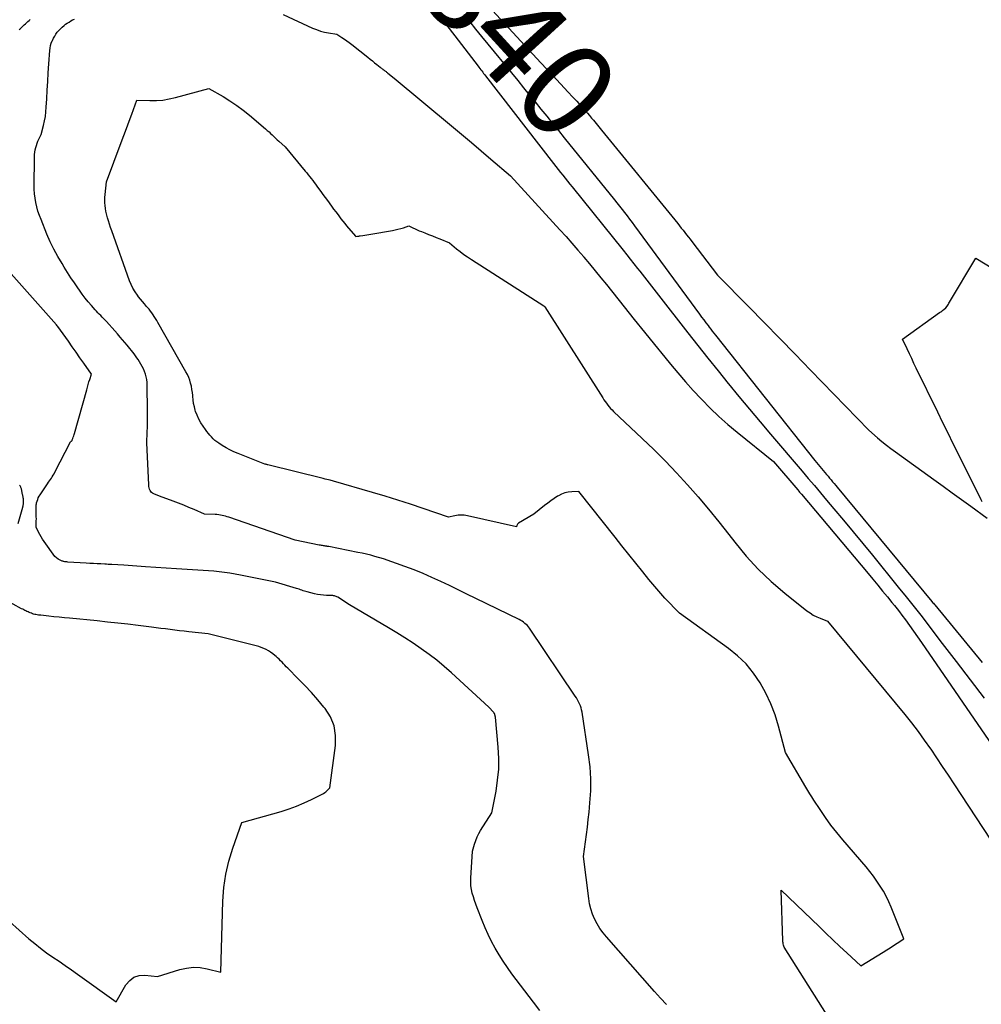
# Model space of a CAD drawing. Units: inches. Extents: x 2614833 to 2617506, y 1501899 to 1504482.
# Drawn here: x 2616745 to 2616891, y 1502690 to 1502840 of the extents above; entities that cross this region are included whole.
import ezdxf
from ezdxf.enums import TextEntityAlignment as Align

# ---------------------------------------------------------------- set-up
doc = ezdxf.new("R2010")
doc.units = ezdxf.units.IN
doc.header["$MEASUREMENT"] = 0
doc.layers.add('Tile_2735_02_SW_contour_2ft', color=110, linetype='Continuous')
doc.layers.add('Tile_2735_02_SW_contour_anno_2ft', color=70, linetype='Continuous')
doc.styles.add('Arial', font='arial.ttf')

msp = doc.modelspace()

# ---------------------------------------------------------------- linework, layer by layer
at = {"layer": 'Tile_2735_02_SW_contour_2ft'}
for points in [[(2616813.46, 1502844.5, 7840), (2616818.51, 1502838.97, 7840), (2616820.32, 1502837, 7840), (2616822.13, 1502835.04, 7840), (2616823.95, 1502833.08, 7840), (2616825.78, 1502831.13, 7840), (2616828.12, 1502828.64, 7840), (2616828.77, 1502827.93, 7840), (2616829.42, 1502827.23, 7840), (2616830.06, 1502826.52, 7840), (2616830.7, 1502825.8, 7840), (2616831.03, 1502825.43, 7840)], [(2616807.06, 1502842.19, 7844), (2616814.44, 1502832.58, 7844), (2616814.58, 1502832.39, 7844), (2616814.72, 1502832.21, 7844), (2616814.87, 1502832.02, 7844), (2616815.01, 1502831.84, 7844), (2616815.15, 1502831.65, 7844), (2616815.29, 1502831.47, 7844), (2616815.44, 1502831.28, 7844), (2616815.58, 1502831.1, 7844), (2616825.89, 1502817.8, 7844), (2616826.23, 1502817.35, 7844), (2616826.58, 1502816.9, 7844), (2616826.93, 1502816.46, 7844), (2616827.29, 1502816.02, 7844), (2616827.64, 1502815.58, 7844), (2616827.99, 1502815.13, 7844), (2616828.35, 1502814.69, 7844), (2616828.7, 1502814.25, 7844), (2616836.44, 1502804.65, 7844), (2616836.99, 1502803.97, 7844), (2616837.53, 1502803.29, 7844), (2616838.07, 1502802.6, 7844), (2616838.61, 1502801.92, 7844), (2616838.95, 1502801.48, 7844), (2616839.66, 1502800.57, 7844), (2616840.37, 1502799.67, 7844), (2616841.08, 1502798.76, 7844), (2616841.78, 1502797.85, 7844), (2616846.23, 1502792.16, 7844), (2616847.75, 1502790.23, 7844), (2616849.28, 1502788.29, 7844), (2616850.83, 1502786.37, 7844), (2616852.38, 1502784.46, 7844), (2616852.42, 1502784.42, 7844), (2616854, 1502782.5, 7844), (2616855.59, 1502780.58, 7844), (2616857.19, 1502778.67, 7844), (2616858.8, 1502776.77, 7844), (2616863.58, 1502771.16, 7844), (2616864.51, 1502770.07, 7844), (2616865.43, 1502768.99, 7844), (2616866.35, 1502767.9, 7844), (2616867.27, 1502766.81, 7844), (2616868.38, 1502765.49, 7844), (2616869.85, 1502763.74, 7844), (2616871.32, 1502761.98, 7844), (2616872.77, 1502760.21, 7844), (2616874.22, 1502758.44, 7844), (2616878.15, 1502753.62, 7844), (2616879.36, 1502752.12, 7844), (2616880.56, 1502750.61, 7844), (2616881.75, 1502749.09, 7844), (2616882.93, 1502747.56, 7844), (2616884.82, 1502745.09, 7844), (2616886.94, 1502742.32, 7844), (2616889.06, 1502739.55, 7844), (2616891.18, 1502736.79, 7844)], [(2616843.03, 1502690.34, 7846), (2616842.11, 1502691.34, 7846), (2616841.21, 1502692.35, 7846), (2616833.9, 1502700.6, 7846), (2616833.39, 1502701.23, 7846), (2616832.91, 1502701.89, 7846), (2616832.5, 1502702.59, 7846), (2616832.12, 1502703.32, 7846), (2616831.81, 1502704.07, 7846), (2616831.55, 1502704.84, 7846), (2616831.36, 1502705.63, 7846), (2616831.22, 1502706.44, 7846), (2616830.41, 1502712.79, 7846), (2616830.73, 1502715.02, 7846), (2616830.89, 1502716.14, 7846), (2616831.03, 1502717.25, 7846), (2616831.16, 1502718.37, 7846), (2616831.28, 1502719.49, 7846), (2616831.41, 1502720.9, 7846), (2616831.52, 1502722.73, 7846), (2616831.54, 1502724.55, 7846), (2616831.42, 1502726.37, 7846), (2616831.21, 1502728.18, 7846), (2616830.21, 1502734.68, 7846), (2616830.15, 1502735, 7846), (2616830.07, 1502735.32, 7846), (2616829.96, 1502735.63, 7846), (2616829.84, 1502735.94, 7846), (2616829.69, 1502736.23, 7846), (2616829.54, 1502736.52, 7846), (2616829.37, 1502736.81, 7846), (2616829.19, 1502737.09, 7846), (2616822.25, 1502747.37, 7846), (2616822.1, 1502747.57, 7846), (2616821.93, 1502747.77, 7846), (2616821.75, 1502747.95, 7846), (2616821.56, 1502748.12, 7846), (2616821.35, 1502748.28, 7846), (2616821.14, 1502748.43, 7846), (2616820.92, 1502748.56, 7846), (2616820.69, 1502748.68, 7846), (2616814.1, 1502751.91, 7846), (2616812.77, 1502752.56, 7846), (2616811.45, 1502753.2, 7846), (2616810.13, 1502753.84, 7846), (2616808.8, 1502754.47, 7846), (2616807.46, 1502755.08, 7846), (2616806.11, 1502755.67, 7846), (2616804.75, 1502756.21, 7846), (2616803.37, 1502756.72, 7846), (2616800.1, 1502757.88, 7846), (2616798.82, 1502758.25, 7846), (2616798.18, 1502758.43, 7846), (2616797.53, 1502758.6, 7846), (2616796.88, 1502758.75, 7846), (2616796.23, 1502758.88, 7846), (2616791.85, 1502759.74, 7846), (2616791.77, 1502759.76, 7846), (2616791.68, 1502759.77, 7846), (2616791.6, 1502759.78, 7846), (2616791.51, 1502759.8, 7846), (2616791.43, 1502759.81, 7846), (2616791.34, 1502759.82, 7846), (2616791.25, 1502759.84, 7846), (2616791.17, 1502759.85, 7846), (2616791.02, 1502759.88, 7846), (2616790.86, 1502759.91, 7846), (2616790.7, 1502759.94, 7846), (2616790.54, 1502759.97, 7846), (2616790.38, 1502759.99, 7846), (2616786.71, 1502760.7, 7846), (2616776.65, 1502764.2, 7846), (2616776.4, 1502764.28, 7846), (2616776.15, 1502764.36, 7846), (2616775.9, 1502764.42, 7846), (2616775.65, 1502764.48, 7846), (2616775.39, 1502764.53, 7846), (2616775.13, 1502764.57, 7846), (2616774.87, 1502764.59, 7846), (2616774.61, 1502764.61, 7846), (2616772.96, 1502764.69, 7846), (2616771.4, 1502765.36, 7846), (2616770.62, 1502765.69, 7846), (2616769.84, 1502766.01, 7846), (2616769.05, 1502766.32, 7846), (2616768.25, 1502766.62, 7846), (2616766.18, 1502767.38, 7846), (2616765.28, 1502767.73, 7846), (2616765.1, 1502767.83, 7846), (2616764.95, 1502767.94, 7846), (2616764.82, 1502768.1, 7846), (2616764.72, 1502768.27, 7846), (2616764.65, 1502768.47, 7846), (2616764.59, 1502768.67, 7846), (2616764.55, 1502768.88, 7846), (2616764.53, 1502769.09, 7846), (2616764.26, 1502775.46, 7846), (2616764.31, 1502777.09, 7846), (2616764.33, 1502777.9, 7846), (2616764.34, 1502778.72, 7846), (2616764.35, 1502779.53, 7846), (2616764.34, 1502780.35, 7846), (2616764.3, 1502784.2, 7846), (2616764.28, 1502784.63, 7846), (2616764.23, 1502785.05, 7846), (2616764.14, 1502785.46, 7846), (2616764.03, 1502785.87, 7846), (2616763.88, 1502786.28, 7846), (2616763.72, 1502786.67, 7846), (2616763.52, 1502787.05, 7846), (2616763.31, 1502787.42, 7846), (2616762.91, 1502788.08, 7846), (2616762.72, 1502788.37, 7846), (2616762.53, 1502788.66, 7846), (2616762.33, 1502788.94, 7846), (2616762.12, 1502789.22, 7846), (2616761.9, 1502789.49, 7846), (2616761.68, 1502789.76, 7846), (2616761.46, 1502790.03, 7846), (2616761.24, 1502790.29, 7846), (2616760.21, 1502791.49, 7846), (2616759.8, 1502791.97, 7846), (2616759.38, 1502792.45, 7846), (2616758.96, 1502792.92, 7846), (2616758.54, 1502793.39, 7846), (2616758.1, 1502793.88, 7846), (2616757.89, 1502794.1, 7846), (2616757.68, 1502794.33, 7846), (2616757.47, 1502794.54, 7846), (2616757.25, 1502794.76, 7846), (2616757.03, 1502794.97, 7846), (2616756.82, 1502795.19, 7846), (2616756.61, 1502795.41, 7846), (2616756.4, 1502795.64, 7846), (2616755.84, 1502796.29, 7846), (2616755.36, 1502796.85, 7846), (2616754.89, 1502797.42, 7846), (2616754.45, 1502798.01, 7846), (2616754.02, 1502798.61, 7846), (2616753.79, 1502798.94, 7846), (2616753.25, 1502799.72, 7846), (2616752.73, 1502800.5, 7846), (2616752.22, 1502801.29, 7846), (2616751.72, 1502802.09, 7846), (2616751.39, 1502802.63, 7846), (2616750.75, 1502803.71, 7846), (2616750.15, 1502804.82, 7846), (2616749.61, 1502805.95, 7846), (2616749.1, 1502807.1, 7846), (2616748.2, 1502809.3, 7846), (2616747.96, 1502809.93, 7846), (2616747.74, 1502810.57, 7846), (2616747.57, 1502811.23, 7846), (2616747.42, 1502811.89, 7846), (2616747.31, 1502812.56, 7846), (2616747.23, 1502813.23, 7846), (2616747.18, 1502813.9, 7846), (2616747.17, 1502814.58, 7846), (2616747.19, 1502818.46, 7846), (2616747.2, 1502818.81, 7846), (2616747.23, 1502819.17, 7846), (2616747.27, 1502819.52, 7846), (2616747.32, 1502819.87, 7846), (2616747.39, 1502820.21, 7846), (2616747.49, 1502820.55, 7846), (2616747.61, 1502820.88, 7846), (2616747.74, 1502821.2, 7846), (2616748.21, 1502822.2, 7846), (2616748.57, 1502823.57, 7846), (2616748.73, 1502824.25, 7846), (2616748.86, 1502824.94, 7846), (2616748.94, 1502825.64, 7846), (2616749, 1502826.34, 7846), (2616749.07, 1502827.59, 7846), (2616749.14, 1502828.92, 7846), (2616749.22, 1502830.25, 7846), (2616749.3, 1502831.57, 7846), (2616749.38, 1502832.9, 7846), (2616749.51, 1502834.92, 7846), (2616749.56, 1502835.31, 7846), (2616749.64, 1502835.68, 7846), (2616749.75, 1502836.05, 7846), (2616749.9, 1502836.41, 7846), (2616749.92, 1502836.46, 7846), (2616750.09, 1502836.79, 7846), (2616750.27, 1502837.1, 7846), (2616750.46, 1502837.4, 7846), (2616750.67, 1502837.69, 7846), (2616750.9, 1502837.97, 7846), (2616751.15, 1502838.23, 7846), (2616751.41, 1502838.48, 7846), (2616751.69, 1502838.71, 7846), (2616751.93, 1502838.9, 7846), (2616752.18, 1502839.08, 7846), (2616752.44, 1502839.25, 7846), (2616752.7, 1502839.41, 7846), (2616752.98, 1502839.56, 7846), (2616753.25, 1502839.7, 7846)], [(2616784.88, 1502840.39, 7846), (2616789.36, 1502838.33, 7846), (2616789.95, 1502838.09, 7846), (2616790.55, 1502837.88, 7846), (2616791.16, 1502837.72, 7846), (2616791.78, 1502837.6, 7846), (2616793.04, 1502837.4, 7846), (2616793.81, 1502836.92, 7846), (2616794.19, 1502836.67, 7846), (2616794.57, 1502836.41, 7846), (2616794.93, 1502836.14, 7846), (2616795.29, 1502835.86, 7846), (2616797.75, 1502833.9, 7846), (2616798.09, 1502833.62, 7846), (2616798.43, 1502833.35, 7846), (2616798.77, 1502833.07, 7846), (2616799.12, 1502832.79, 7846), (2616799.6, 1502832.4, 7846), (2616799.7, 1502832.32, 7846), (2616799.8, 1502832.24, 7846), (2616799.9, 1502832.16, 7846), (2616800.01, 1502832.08, 7846), (2616800.03, 1502832.06, 7846), (2616800.13, 1502832, 7846), (2616800.22, 1502831.93, 7846), (2616800.31, 1502831.86, 7846), (2616800.41, 1502831.8, 7846), (2616800.5, 1502831.73, 7846), (2616800.59, 1502831.66, 7846), (2616800.68, 1502831.59, 7846), (2616800.78, 1502831.52, 7846), (2616801.75, 1502830.75, 7846), (2616810.44, 1502823.5, 7846), (2616811.94, 1502822.25, 7846), (2616813.43, 1502820.99, 7846), (2616814.92, 1502819.74, 7846), (2616816.41, 1502818.48, 7846), (2616819.38, 1502815.96, 7846), (2616826.86, 1502807.76, 7846), (2616827.78, 1502806.74, 7846), (2616828.68, 1502805.72, 7846), (2616829.58, 1502804.69, 7846), (2616830.47, 1502803.65, 7846), (2616830.49, 1502803.63, 7846), (2616831.36, 1502802.59, 7846), (2616832.22, 1502801.55, 7846), (2616833.08, 1502800.5, 7846), (2616833.93, 1502799.45, 7846), (2616836.61, 1502796.08, 7846), (2616838.13, 1502794.17, 7846), (2616839.67, 1502792.27, 7846), (2616841.2, 1502790.37, 7846), (2616842.75, 1502788.47, 7846), (2616843.61, 1502787.42, 7846), (2616844.74, 1502786.06, 7846), (2616845.89, 1502784.73, 7846), (2616847.07, 1502783.42, 7846), (2616848.27, 1502782.13, 7846), (2616848.36, 1502782.04, 7846), (2616849.64, 1502780.74, 7846), (2616850.96, 1502779.48, 7846), (2616852.32, 1502778.27, 7846), (2616853.72, 1502777.09, 7846), (2616859.23, 1502772.64, 7846), (2616862.93, 1502768.33, 7846), (2616863.06, 1502768.17, 7846), (2616863.2, 1502768.02, 7846), (2616863.33, 1502767.86, 7846), (2616863.47, 1502767.7, 7846), (2616873.56, 1502755.67, 7846), (2616874.3, 1502754.79, 7846), (2616875.04, 1502753.9, 7846), (2616875.77, 1502753.01, 7846), (2616876.51, 1502752.12, 7846), (2616877.19, 1502751.28, 7846), (2616877.58, 1502750.8, 7846), (2616877.96, 1502750.32, 7846), (2616878.33, 1502749.84, 7846), (2616878.7, 1502749.35, 7846), (2616879.23, 1502748.65, 7846), (2616879.85, 1502747.8, 7846), (2616880.47, 1502746.95, 7846), (2616881.07, 1502746.09, 7846), (2616881.67, 1502745.23, 7846), (2616898.09, 1502721.3, 7846)], [(2616812.3, 1502840.41, 7842), (2616813.18, 1502839.29, 7842), (2616814.08, 1502838.18, 7842), (2616814.98, 1502837.07, 7842), (2616820.46, 1502830.37, 7842), (2616821.34, 1502829.29, 7842), (2616822.22, 1502828.21, 7842), (2616823.1, 1502827.13, 7842), (2616823.98, 1502826.05, 7842), (2616824.86, 1502824.97, 7842), (2616825.74, 1502823.88, 7842), (2616826.62, 1502822.8, 7842), (2616827.49, 1502821.72, 7842), (2616835.11, 1502812.32, 7842), (2616835.5, 1502811.83, 7842), (2616835.89, 1502811.35, 7842), (2616836.28, 1502810.86, 7842), (2616836.66, 1502810.37, 7842), (2616837.04, 1502809.87, 7842), (2616837.42, 1502809.38, 7842), (2616837.79, 1502808.88, 7842), (2616838.16, 1502808.38, 7842), (2616848.02, 1502794.96, 7842), (2616848.34, 1502794.53, 7842), (2616848.66, 1502794.1, 7842), (2616848.98, 1502793.67, 7842), (2616849.31, 1502793.25, 7842), (2616849.5, 1502793, 7842), (2616849.73, 1502792.7, 7842), (2616849.96, 1502792.4, 7842), (2616850.19, 1502792.11, 7842), (2616850.42, 1502791.81, 7842), (2616865.52, 1502772.8, 7842), (2616867.03, 1502770.98, 7842), (2616867.27, 1502770.7, 7842), (2616867.5, 1502770.42, 7842), (2616867.73, 1502770.14, 7842), (2616867.96, 1502769.86, 7842), (2616868.19, 1502769.58, 7842), (2616868.43, 1502769.3, 7842), (2616868.66, 1502769.02, 7842), (2616868.89, 1502768.75, 7842), (2616883.26, 1502751.42, 7842), (2616883.36, 1502751.29, 7842), (2616883.47, 1502751.17, 7842), (2616883.57, 1502751.04, 7842), (2616883.68, 1502750.91, 7842), (2616890.89, 1502742.21, 7842)], [(2616744.88, 1502838.12, 7844), (2616745.02, 1502838.24, 7844), (2616745.66, 1502838.81, 7844), (2616745.84, 1502838.98, 7844), (2616746.02, 1502839.14, 7844), (2616746.2, 1502839.31, 7844), (2616746.38, 1502839.47, 7844), (2616746.56, 1502839.64, 7844)], [(2616869.67, 1502685.05, 7848), (2616860.84, 1502699.05, 7848), (2616860.75, 1502699.37, 7848), (2616860.72, 1502699.53, 7848), (2616860.69, 1502699.69, 7848), (2616860.67, 1502699.85, 7848), (2616860.66, 1502700.01, 7848), (2616860.4, 1502707.7, 7848), (2616866.15, 1502702.16, 7848), (2616867.19, 1502701.16, 7848), (2616868.23, 1502700.16, 7848), (2616869.28, 1502699.17, 7848), (2616870.34, 1502698.19, 7848), (2616872.45, 1502696.22, 7848), (2616875.87, 1502698.3, 7848), (2616876.4, 1502698.62, 7848), (2616876.93, 1502698.95, 7848), (2616877.45, 1502699.29, 7848), (2616877.97, 1502699.63, 7848), (2616879.01, 1502700.31, 7848), (2616877.08, 1502705.11, 7848), (2616876.71, 1502705.94, 7848), (2616876.32, 1502706.75, 7848), (2616875.89, 1502707.54, 7848), (2616875.42, 1502708.31, 7848), (2616874.91, 1502709.05, 7848), (2616874.39, 1502709.79, 7848), (2616873.84, 1502710.5, 7848), (2616873.26, 1502711.2, 7848), (2616869.74, 1502715.32, 7848), (2616868.83, 1502716.42, 7848), (2616867.95, 1502717.55, 7848), (2616867.11, 1502718.71, 7848), (2616866.3, 1502719.89, 7848), (2616865.36, 1502721.32, 7848), (2616865.05, 1502721.81, 7848), (2616864.74, 1502722.3, 7848), (2616864.43, 1502722.79, 7848), (2616864.14, 1502723.29, 7848), (2616861.07, 1502728.56, 7848), (2616860.01, 1502732.56, 7848), (2616859.47, 1502734.27, 7848), (2616858.85, 1502735.94, 7848), (2616858.07, 1502737.55, 7848), (2616857.21, 1502739.12, 7848), (2616856.19, 1502740.59, 7848), (2616855.07, 1502741.96, 7848), (2616853.79, 1502743.18, 7848), (2616852.41, 1502744.3, 7848), (2616844.97, 1502749.64, 7848), (2616842.78, 1502751.96, 7848), (2616842.15, 1502752.65, 7848), (2616841.54, 1502753.34, 7848), (2616840.94, 1502754.05, 7848), (2616840.35, 1502754.77, 7848), (2616839.41, 1502755.94, 7848), (2616838.36, 1502757.25, 7848), (2616837.31, 1502758.57, 7848), (2616836.26, 1502759.88, 7848), (2616835.21, 1502761.2, 7848), (2616829.74, 1502768.09, 7848), (2616828.64, 1502768.06, 7848), (2616828.11, 1502768, 7848), (2616827.59, 1502767.89, 7848), (2616827.09, 1502767.69, 7848), (2616826.62, 1502767.44, 7848), (2616826.51, 1502767.37, 7848), (2616826, 1502767.04, 7848), (2616825.5, 1502766.69, 7848), (2616825.01, 1502766.33, 7848), (2616824.53, 1502765.96, 7848), (2616822.91, 1502764.68, 7848), (2616820.56, 1502763.28, 7848), (2616820.48, 1502763.22, 7848), (2616820.41, 1502763.15, 7848), (2616820.37, 1502763.06, 7848), (2616820.33, 1502762.97, 7848), (2616820.28, 1502762.76, 7848), (2616812.84, 1502764.41, 7848), (2616812.36, 1502764.49, 7848), (2616811.89, 1502764.52, 7848), (2616811.41, 1502764.49, 7848), (2616810.93, 1502764.41, 7848), (2616809.98, 1502764.2, 7848), (2616806.15, 1502765.52, 7848), (2616804.23, 1502766.16, 7848), (2616802.31, 1502766.79, 7848), (2616800.37, 1502767.39, 7848), (2616798.43, 1502767.97, 7848), (2616792.55, 1502769.69, 7848), (2616792.03, 1502769.8, 7848), (2616791.77, 1502769.86, 7848), (2616791.51, 1502769.92, 7848), (2616791.25, 1502769.98, 7848), (2616790.99, 1502770.05, 7848), (2616782.57, 1502772.14, 7848), (2616782.51, 1502772.16, 7848), (2616782.45, 1502772.17, 7848), (2616782.39, 1502772.19, 7848), (2616782.33, 1502772.2, 7848), (2616782.23, 1502772.22, 7848), (2616782.12, 1502772.25, 7848), (2616778.08, 1502773.84, 7848), (2616777.45, 1502774.11, 7848), (2616776.84, 1502774.4, 7848), (2616776.25, 1502774.73, 7848), (2616775.68, 1502775.08, 7848), (2616775.15, 1502775.42, 7848), (2616774.85, 1502775.63, 7848), (2616774.57, 1502775.85, 7848), (2616774.3, 1502776.1, 7848), (2616774.04, 1502776.36, 7848), (2616773.8, 1502776.63, 7848), (2616773.57, 1502776.91, 7848), (2616773.34, 1502777.2, 7848), (2616773.12, 1502777.49, 7848), (2616772.76, 1502778.01, 7848), (2616772.42, 1502778.53, 7848), (2616772.11, 1502779.08, 7848), (2616771.86, 1502779.65, 7848), (2616771.64, 1502780.24, 7848), (2616771.58, 1502780.42, 7848), (2616771.44, 1502780.93, 7848), (2616771.32, 1502781.45, 7848), (2616771.24, 1502781.98, 7848), (2616771.19, 1502782.51, 7848), (2616771.19, 1502782.64, 7848), (2616771.14, 1502783.11, 7848), (2616771.08, 1502783.58, 7848), (2616770.99, 1502784.04, 7848), (2616770.88, 1502784.5, 7848), (2616770.74, 1502784.95, 7848), (2616770.58, 1502785.39, 7848), (2616770.39, 1502785.81, 7848), (2616770.17, 1502786.23, 7848), (2616765.9, 1502793.73, 7848), (2616765.73, 1502794.03, 7848), (2616765.55, 1502794.32, 7848), (2616765.37, 1502794.61, 7848), (2616765.19, 1502794.89, 7848), (2616764.99, 1502795.17, 7848), (2616764.79, 1502795.45, 7848), (2616764.58, 1502795.71, 7848), (2616764.36, 1502795.97, 7848), (2616764.19, 1502796.16, 7848), (2616763.88, 1502796.52, 7848), (2616763.58, 1502796.87, 7848), (2616763.29, 1502797.24, 7848), (2616763, 1502797.61, 7848), (2616762.8, 1502797.86, 7848), (2616762.45, 1502798.37, 7848), (2616762.13, 1502798.9, 7848), (2616761.86, 1502799.45, 7848), (2616761.62, 1502800.03, 7848), (2616758.92, 1502807.62, 7848), (2616758.75, 1502808.11, 7848), (2616758.59, 1502808.6, 7848), (2616758.44, 1502809.1, 7848), (2616758.29, 1502809.59, 7848), (2616758.24, 1502809.78, 7848), (2616758.13, 1502810.18, 7848), (2616758.04, 1502810.59, 7848), (2616757.97, 1502811.01, 7848), (2616757.91, 1502811.42, 7848), (2616757.87, 1502811.84, 7848), (2616757.86, 1502812.26, 7848), (2616757.87, 1502812.67, 7848), (2616757.9, 1502813.09, 7848), (2616758.12, 1502815.03, 7848), (2616760.36, 1502821.01, 7848), (2616760.76, 1502822.07, 7848), (2616761.16, 1502823.13, 7848), (2616761.55, 1502824.2, 7848), (2616761.94, 1502825.27, 7848), (2616762.72, 1502827.4, 7848), (2616764.7, 1502827.34, 7848), (2616765.69, 1502827.36, 7848), (2616766.67, 1502827.43, 7848), (2616767.64, 1502827.59, 7848), (2616768.6, 1502827.81, 7848), (2616773.65, 1502829.18, 7848), (2616775.79, 1502827.95, 7848), (2616776.84, 1502827.3, 7848), (2616777.86, 1502826.62, 7848), (2616778.85, 1502825.89, 7848), (2616779.81, 1502825.12, 7848), (2616782.24, 1502823.06, 7848), (2616782.5, 1502822.83, 7848), (2616782.76, 1502822.6, 7848), (2616783.01, 1502822.37, 7848), (2616783.26, 1502822.13, 7848), (2616783.51, 1502821.89, 7848), (2616783.76, 1502821.65, 7848), (2616784.01, 1502821.41, 7848), (2616784.26, 1502821.18, 7848), (2616785.2, 1502820.31, 7848), (2616788.26, 1502816.66, 7848), (2616788.49, 1502816.38, 7848), (2616788.72, 1502816.1, 7848), (2616788.94, 1502815.81, 7848), (2616789.16, 1502815.53, 7848), (2616789.38, 1502815.24, 7848), (2616789.59, 1502814.95, 7848), (2616789.81, 1502814.66, 7848), (2616790.02, 1502814.37, 7848), (2616790.26, 1502814.03, 7848), (2616790.6, 1502813.57, 7848), (2616790.93, 1502813.11, 7848), (2616791.27, 1502812.65, 7848), (2616791.61, 1502812.19, 7848), (2616792.23, 1502811.34, 7848), (2616792.56, 1502810.9, 7848), (2616792.89, 1502810.46, 7848), (2616793.22, 1502810.02, 7848), (2616793.55, 1502809.58, 7848), (2616793.66, 1502809.44, 7848), (2616793.94, 1502809.07, 7848), (2616794.23, 1502808.71, 7848), (2616794.53, 1502808.35, 7848), (2616794.83, 1502807.99, 7848), (2616795.92, 1502806.72, 7848), (2616796.15, 1502806.77, 7848), (2616796.26, 1502806.8, 7848), (2616796.37, 1502806.82, 7848), (2616796.49, 1502806.84, 7848), (2616796.6, 1502806.86, 7848), (2616796.97, 1502806.91, 7848), (2616797.27, 1502806.96, 7848), (2616797.57, 1502807, 7848), (2616797.87, 1502807.05, 7848), (2616798.17, 1502807.1, 7848), (2616801.47, 1502807.66, 7848), (2616801.89, 1502807.74, 7848), (2616802.3, 1502807.84, 7848), (2616802.72, 1502807.95, 7848), (2616803.13, 1502808.08, 7848), (2616803.94, 1502808.36, 7848), (2616804.58, 1502808.05, 7848), (2616804.9, 1502807.9, 7848), (2616805.22, 1502807.75, 7848), (2616805.54, 1502807.61, 7848), (2616805.87, 1502807.48, 7848), (2616806.37, 1502807.3, 7848), (2616806.94, 1502807.07, 7848), (2616807.52, 1502806.85, 7848), (2616808.09, 1502806.61, 7848), (2616808.66, 1502806.37, 7848), (2616810.1, 1502805.76, 7848), (2616811.19, 1502804.89, 7848), (2616811.74, 1502804.46, 7848), (2616812.3, 1502804.04, 7848), (2616812.87, 1502803.64, 7848), (2616813.45, 1502803.26, 7848), (2616824.43, 1502796.24, 7848), (2616824.56, 1502796.09, 7848), (2616833.34, 1502782.29, 7848), (2616833.53, 1502782.01, 7848), (2616833.71, 1502781.74, 7848), (2616833.91, 1502781.47, 7848), (2616834.11, 1502781.2, 7848), (2616834.32, 1502780.95, 7848), (2616834.53, 1502780.7, 7848), (2616834.76, 1502780.46, 7848), (2616835, 1502780.23, 7848), (2616839.33, 1502776.15, 7848), (2616841.1, 1502774.45, 7848), (2616842.84, 1502772.71, 7848), (2616844.53, 1502770.93, 7848), (2616846.18, 1502769.12, 7848), (2616847.8, 1502767.27, 7848), (2616849.39, 1502765.4, 7848), (2616850.94, 1502763.5, 7848), (2616852.46, 1502761.57, 7848), (2616853.36, 1502760.4, 7848), (2616855.09, 1502758.31, 7848), (2616856.92, 1502756.31, 7848), (2616858.89, 1502754.46, 7848), (2616860.96, 1502752.69, 7848), (2616864.3, 1502750.03, 7848), (2616864.77, 1502749.69, 7848), (2616865.27, 1502749.38, 7848), (2616865.79, 1502749.11, 7848), (2616866.33, 1502748.88, 7848), (2616867.43, 1502748.46, 7848), (2616879.14, 1502734.29, 7848), (2616880.15, 1502733.03, 7848), (2616881.14, 1502731.75, 7848), (2616882.09, 1502730.44, 7848), (2616883.01, 1502729.12, 7848), (2616883.06, 1502729.05, 7848), (2616883.94, 1502727.74, 7848), (2616884.81, 1502726.43, 7848), (2616885.69, 1502725.11, 7848), (2616886.56, 1502723.8, 7848), (2616896.62, 1502708.48, 7848)], [(2616831.03, 1502825.43, 7840), (2616831.33, 1502825.08, 7840), (2616831.65, 1502824.7, 7840)], [(2616831.65, 1502824.7, 7840), (2616831.95, 1502824.35, 7840), (2616832.57, 1502823.62, 7840), (2616833.17, 1502822.88, 7840), (2616844.72, 1502808.69, 7840), (2616844.99, 1502808.36, 7840), (2616845.26, 1502808.02, 7840), (2616845.53, 1502807.68, 7840), (2616845.79, 1502807.34, 7840), (2616846.06, 1502807, 7840), (2616846.33, 1502806.66, 7840), (2616846.59, 1502806.32, 7840), (2616846.85, 1502805.97, 7840), (2616850.75, 1502800.86, 7840), (2616855.47, 1502796.08, 7840), (2616857.82, 1502793.69, 7840), (2616860.17, 1502791.29, 7840), (2616862.52, 1502788.89, 7840), (2616864.86, 1502786.49, 7840), (2616873.7, 1502777.37, 7840), (2616875.01, 1502776.24, 7840), (2616875.67, 1502775.69, 7840), (2616876.34, 1502775.14, 7840), (2616877.02, 1502774.62, 7840), (2616877.72, 1502774.1, 7840), (2616883.52, 1502769.91, 7840), (2616884.93, 1502768.9, 7840), (2616886.33, 1502767.89, 7840), (2616887.73, 1502766.87, 7840), (2616889.13, 1502765.86, 7840), (2616891.61, 1502764.07, 7840)], [(2616823.82, 1502689.44, 7844), (2616822.83, 1502690.73, 7844), (2616819.59, 1502695.01, 7844), (2616818.91, 1502695.95, 7844), (2616818.25, 1502696.9, 7844), (2616817.64, 1502697.89, 7844), (2616817.05, 1502698.88, 7844), (2616816.5, 1502699.91, 7844), (2616815.98, 1502700.94, 7844), (2616815.51, 1502702, 7844), (2616815.07, 1502703.07, 7844), (2616814.31, 1502705.02, 7844), (2616814.1, 1502705.56, 7844), (2616813.91, 1502706.11, 7844), (2616813.74, 1502706.67, 7844), (2616813.58, 1502707.23, 7844), (2616813.46, 1502707.79, 7844), (2616813.37, 1502708.36, 7844), (2616813.34, 1502708.94, 7844), (2616813.35, 1502709.51, 7844), (2616813.6, 1502713.58, 7844), (2616813.91, 1502714.68, 7844), (2616814.09, 1502715.22, 7844), (2616814.29, 1502715.75, 7844), (2616814.55, 1502716.25, 7844), (2616814.83, 1502716.74, 7844), (2616816.52, 1502719.41, 7844), (2616817.17, 1502722.7, 7844), (2616817.42, 1502724.35, 7844), (2616817.58, 1502726, 7844), (2616817.6, 1502727.66, 7844), (2616817.52, 1502729.33, 7844), (2616817.1, 1502733.89, 7844), (2616816.92, 1502734.44, 7844), (2616816.91, 1502734.47, 7844), (2616816.91, 1502734.49, 7844), (2616816.9, 1502734.51, 7844), (2616816.88, 1502734.53, 7844), (2616816.84, 1502734.6, 7844), (2616816.82, 1502734.62, 7844), (2616816.81, 1502734.64, 7844), (2616816.8, 1502734.66, 7844), (2616816.78, 1502734.68, 7844), (2616816.1, 1502735.4, 7844), (2616810.43, 1502740.61, 7844), (2616809.33, 1502741.59, 7844), (2616808.2, 1502742.53, 7844), (2616807.03, 1502743.42, 7844), (2616805.83, 1502744.28, 7844), (2616804.61, 1502745.11, 7844), (2616803.37, 1502745.91, 7844), (2616802.12, 1502746.69, 7844), (2616800.86, 1502747.45, 7844), (2616794.98, 1502750.9, 7844), (2616793.17, 1502752.07, 7844), (2616793.06, 1502752.14, 7844), (2616792.94, 1502752.2, 7844), (2616792.81, 1502752.24, 7844), (2616792.68, 1502752.28, 7844), (2616792.55, 1502752.3, 7844), (2616792.42, 1502752.32, 7844), (2616792.28, 1502752.33, 7844), (2616792.15, 1502752.34, 7844), (2616791.48, 1502752.36, 7844), (2616791.01, 1502752.38, 7844), (2616790.55, 1502752.43, 7844), (2616790.09, 1502752.51, 7844), (2616789.63, 1502752.61, 7844), (2616788.52, 1502752.89, 7844), (2616788.32, 1502752.94, 7844), (2616788.12, 1502753, 7844), (2616787.92, 1502753.07, 7844), (2616787.72, 1502753.14, 7844), (2616787.52, 1502753.21, 7844), (2616787.32, 1502753.28, 7844), (2616787.12, 1502753.34, 7844), (2616786.92, 1502753.4, 7844), (2616783.74, 1502754.37, 7844), (2616778.45, 1502755.41, 7844), (2616777.65, 1502755.56, 7844), (2616776.84, 1502755.7, 7844), (2616776.03, 1502755.81, 7844), (2616775.22, 1502755.92, 7844), (2616774.41, 1502756.01, 7844), (2616773.59, 1502756.08, 7844), (2616772.77, 1502756.14, 7844), (2616771.96, 1502756.2, 7844), (2616770.34, 1502756.28, 7844), (2616768.76, 1502756.37, 7844), (2616767.19, 1502756.47, 7844), (2616765.61, 1502756.58, 7844), (2616764.04, 1502756.69, 7844), (2616760.75, 1502756.94, 7844), (2616758.95, 1502757.03, 7844), (2616758.68, 1502757.05, 7844), (2616758.4, 1502757.06, 7844), (2616758.12, 1502757.08, 7844), (2616757.85, 1502757.09, 7844), (2616757.28, 1502757.12, 7844), (2616756.72, 1502757.14, 7844), (2616756.17, 1502757.17, 7844), (2616755.61, 1502757.2, 7844), (2616755.05, 1502757.23, 7844), (2616752.25, 1502757.4, 7844), (2616752.1, 1502757.42, 7844), (2616751.96, 1502757.43, 7844), (2616751.81, 1502757.46, 7844), (2616751.67, 1502757.49, 7844), (2616751.6, 1502757.5, 7844), (2616751.49, 1502757.53, 7844), (2616751.39, 1502757.56, 7844), (2616751.29, 1502757.6, 7844), (2616751.19, 1502757.64, 7844), (2616751.09, 1502757.69, 7844), (2616750.99, 1502757.74, 7844), (2616750.9, 1502757.8, 7844), (2616750.81, 1502757.86, 7844), (2616750.27, 1502758.25, 7844), (2616748.66, 1502760.51, 7844), (2616748.42, 1502760.86, 7844), (2616748.2, 1502761.21, 7844), (2616748, 1502761.57, 7844), (2616747.81, 1502761.95, 7844), (2616747.45, 1502762.7, 7844), (2616747.48, 1502763.33, 7844), (2616747.48, 1502763.65, 7844), (2616747.49, 1502763.96, 7844), (2616747.48, 1502764.28, 7844), (2616747.47, 1502764.59, 7844), (2616747.45, 1502765.1, 7844), (2616747.44, 1502765.27, 7844), (2616747.44, 1502765.43, 7844), (2616747.44, 1502765.59, 7844), (2616747.44, 1502765.76, 7844), (2616747.45, 1502765.92, 7844), (2616747.46, 1502766.08, 7844), (2616747.49, 1502766.24, 7844), (2616747.53, 1502766.4, 7844), (2616747.6, 1502766.62, 7844), (2616747.69, 1502766.88, 7844), (2616747.79, 1502767.13, 7844), (2616747.92, 1502767.37, 7844), (2616748.06, 1502767.6, 7844), (2616749.19, 1502769.28, 7844), (2616749.34, 1502769.49, 7844), (2616749.48, 1502769.71, 7844), (2616749.62, 1502769.92, 7844), (2616749.77, 1502770.13, 7844), (2616749.91, 1502770.34, 7844), (2616750.05, 1502770.56, 7844), (2616750.17, 1502770.78, 7844), (2616750.29, 1502771.01, 7844), (2616752.65, 1502775.65, 7844), (2616752.77, 1502775.71, 7844), (2616752.83, 1502775.75, 7844), (2616752.87, 1502775.79, 7844), (2616752.91, 1502775.85, 7844), (2616752.94, 1502775.91, 7844), (2616753.03, 1502776.15, 7844), (2616753.09, 1502776.34, 7844), (2616753.15, 1502776.53, 7844), (2616753.21, 1502776.72, 7844), (2616753.27, 1502776.91, 7844), (2616755.13, 1502783.53, 7844), (2616755.24, 1502783.92, 7844), (2616755.36, 1502784.31, 7844), (2616755.47, 1502784.7, 7844), (2616755.59, 1502785.09, 7844), (2616755.83, 1502785.87, 7844), (2616754.68, 1502787.54, 7844), (2616754.1, 1502788.38, 7844), (2616753.52, 1502789.21, 7844), (2616752.94, 1502790.04, 7844), (2616752.35, 1502790.87, 7844), (2616750.73, 1502793.13, 7844), (2616750.64, 1502793.23, 7844), (2616750.56, 1502793.34, 7844), (2616742.44, 1502802.43, 7844)], [(2616890.88, 1502766.54, 7840), (2616890.73, 1502766.83, 7840), (2616887.27, 1502773.76, 7840), (2616886.48, 1502775.34, 7840), (2616885.7, 1502776.93, 7840), (2616884.92, 1502778.52, 7840), (2616884.14, 1502780.11, 7840), (2616880.88, 1502786.79, 7840), (2616880.53, 1502787.52, 7840), (2616880.18, 1502788.25, 7840), (2616879.83, 1502788.98, 7840), (2616879.49, 1502789.72, 7840), (2616878.81, 1502791.19, 7840), (2616884.42, 1502795.23, 7840), (2616884.58, 1502795.34, 7840), (2616884.74, 1502795.45, 7840), (2616884.9, 1502795.57, 7840), (2616885.05, 1502795.68, 7840), (2616885.37, 1502795.91, 7840), (2616885.56, 1502796.2, 7840), (2616885.65, 1502796.34, 7840), (2616885.74, 1502796.49, 7840), (2616885.83, 1502796.63, 7840), (2616885.92, 1502796.78, 7840), (2616889.93, 1502803.46, 7840), (2616901.12, 1502796.65, 7840)], [(2616744.72, 1502763.27, 7842), (2616745.43, 1502765.71, 7842), (2616745.45, 1502765.81, 7842), (2616745.47, 1502765.9, 7842), (2616745.49, 1502765.99, 7842), (2616745.51, 1502766.09, 7842), (2616745.53, 1502766.19, 7842), (2616745.54, 1502766.28, 7842), (2616745.54, 1502766.38, 7842), (2616745.54, 1502766.47, 7842), (2616745.54, 1502766.6, 7842), (2616745.54, 1502766.73, 7842), (2616745.53, 1502766.87, 7842), (2616745.52, 1502767, 7842), (2616745.5, 1502767.13, 7842), (2616745.49, 1502767.27, 7842), (2616745.46, 1502767.4, 7842), (2616745.44, 1502767.53, 7842), (2616745.41, 1502767.66, 7842), (2616745.22, 1502768.49, 7842), (2616745.19, 1502768.59, 7842), (2616745.16, 1502768.69, 7842), (2616745.12, 1502768.78, 7842), (2616745.07, 1502768.87, 7842), (2616745.02, 1502768.96, 7842), (2616744.96, 1502769.04, 7842)], [(2616741.9, 1502704.24, 7842), (2616746.36, 1502700.32, 7842), (2616747.24, 1502699.59, 7842), (2616748.13, 1502698.87, 7842), (2616749.04, 1502698.2, 7842), (2616749.98, 1502697.55, 7842), (2616750.93, 1502696.91, 7842), (2616751.87, 1502696.26, 7842), (2616752.81, 1502695.61, 7842), (2616753.74, 1502694.95, 7842), (2616759.61, 1502690.78, 7842), (2616761.08, 1502693.34, 7842), (2616761.64, 1502694.01, 7842), (2616762.29, 1502694.5, 7842), (2616763.07, 1502694.74, 7842), (2616763.93, 1502694.81, 7842), (2616765.84, 1502694.62, 7842), (2616769.24, 1502695.66, 7842), (2616770.27, 1502695.88, 7842), (2616771.3, 1502695.99, 7842), (2616772.34, 1502695.94, 7842), (2616773.38, 1502695.77, 7842), (2616775.47, 1502695.26, 7842), (2616775.77, 1502706.02, 7842), (2616775.93, 1502708.07, 7842), (2616776.21, 1502710.09, 7842), (2616776.68, 1502712.08, 7842), (2616777.27, 1502714.05, 7842), (2616778.65, 1502717.95, 7842), (2616784.62, 1502719.63, 7842), (2616785.8, 1502720, 7842), (2616786.95, 1502720.42, 7842), (2616788.09, 1502720.9, 7842), (2616789.2, 1502721.43, 7842), (2616791.01, 1502722.35, 7842), (2616791.2, 1502722.46, 7842), (2616791.37, 1502722.58, 7842), (2616791.53, 1502722.73, 7842), (2616791.68, 1502722.88, 7842), (2616791.96, 1502723.21, 7842), (2616792.83, 1502729.6, 7842), (2616792.85, 1502731.12, 7842), (2616792.63, 1502732.57, 7842), (2616792.06, 1502733.93, 7842), (2616791.26, 1502735.22, 7842), (2616791.08, 1502735.44, 7842), (2616790.15, 1502736.55, 7842), (2616789.2, 1502737.63, 7842), (2616788.21, 1502738.68, 7842), (2616787.2, 1502739.72, 7842), (2616785.6, 1502741.31, 7842), (2616785.37, 1502741.53, 7842), (2616785.15, 1502741.76, 7842), (2616784.94, 1502741.99, 7842), (2616784.73, 1502742.23, 7842), (2616784.51, 1502742.46, 7842), (2616784.29, 1502742.68, 7842), (2616784.06, 1502742.9, 7842), (2616783.82, 1502743.11, 7842), (2616783.65, 1502743.26, 7842), (2616783.34, 1502743.51, 7842), (2616783.01, 1502743.74, 7842), (2616782.67, 1502743.95, 7842), (2616782.32, 1502744.14, 7842), (2616781.95, 1502744.31, 7842), (2616781.58, 1502744.46, 7842), (2616781.2, 1502744.59, 7842), (2616780.81, 1502744.7, 7842), (2616773.54, 1502746.54, 7842), (2616770.59, 1502746.85, 7842), (2616769.88, 1502746.93, 7842), (2616769.18, 1502747.01, 7842), (2616768.48, 1502747.09, 7842), (2616767.77, 1502747.18, 7842), (2616767.07, 1502747.27, 7842), (2616766.37, 1502747.36, 7842), (2616765.67, 1502747.44, 7842), (2616764.97, 1502747.53, 7842), (2616762.9, 1502747.79, 7842), (2616761.36, 1502747.98, 7842), (2616759.82, 1502748.15, 7842), (2616758.28, 1502748.32, 7842), (2616756.73, 1502748.48, 7842), (2616752.53, 1502748.9, 7842), (2616751.74, 1502748.97, 7842), (2616750.95, 1502749.05, 7842), (2616750.16, 1502749.13, 7842), (2616749.37, 1502749.21, 7842), (2616748.16, 1502749.34, 7842), (2616747.98, 1502749.36, 7842), (2616747.8, 1502749.38, 7842), (2616747.62, 1502749.41, 7842), (2616747.43, 1502749.44, 7842), (2616747.25, 1502749.47, 7842), (2616747.08, 1502749.52, 7842), (2616746.9, 1502749.57, 7842), (2616746.73, 1502749.64, 7842), (2616746.57, 1502749.69, 7842), (2616746.4, 1502749.76, 7842), (2616746.24, 1502749.84, 7842), (2616746.07, 1502749.92, 7842), (2616745.9, 1502750, 7842), (2616745.74, 1502750.08, 7842), (2616745.58, 1502750.17, 7842), (2616745.42, 1502750.26, 7842), (2616745.25, 1502750.34, 7842), (2616742.71, 1502751.72, 7842)]]:
    msp.add_polyline3d(points, dxfattribs=at)

# ---------------------------------------------------------------- texts
at = {"layer": 'Tile_2735_02_SW_contour_anno_2ft', "color": 18, "style": 'Arial'}
msp.add_text('7840', height=14.4, rotation=-47.5866, dxfattribs=at).set_placement((2616816.93, 1502841.01), align=Align.MIDDLE_CENTER)

doc.saveas('drawing.dxf')
